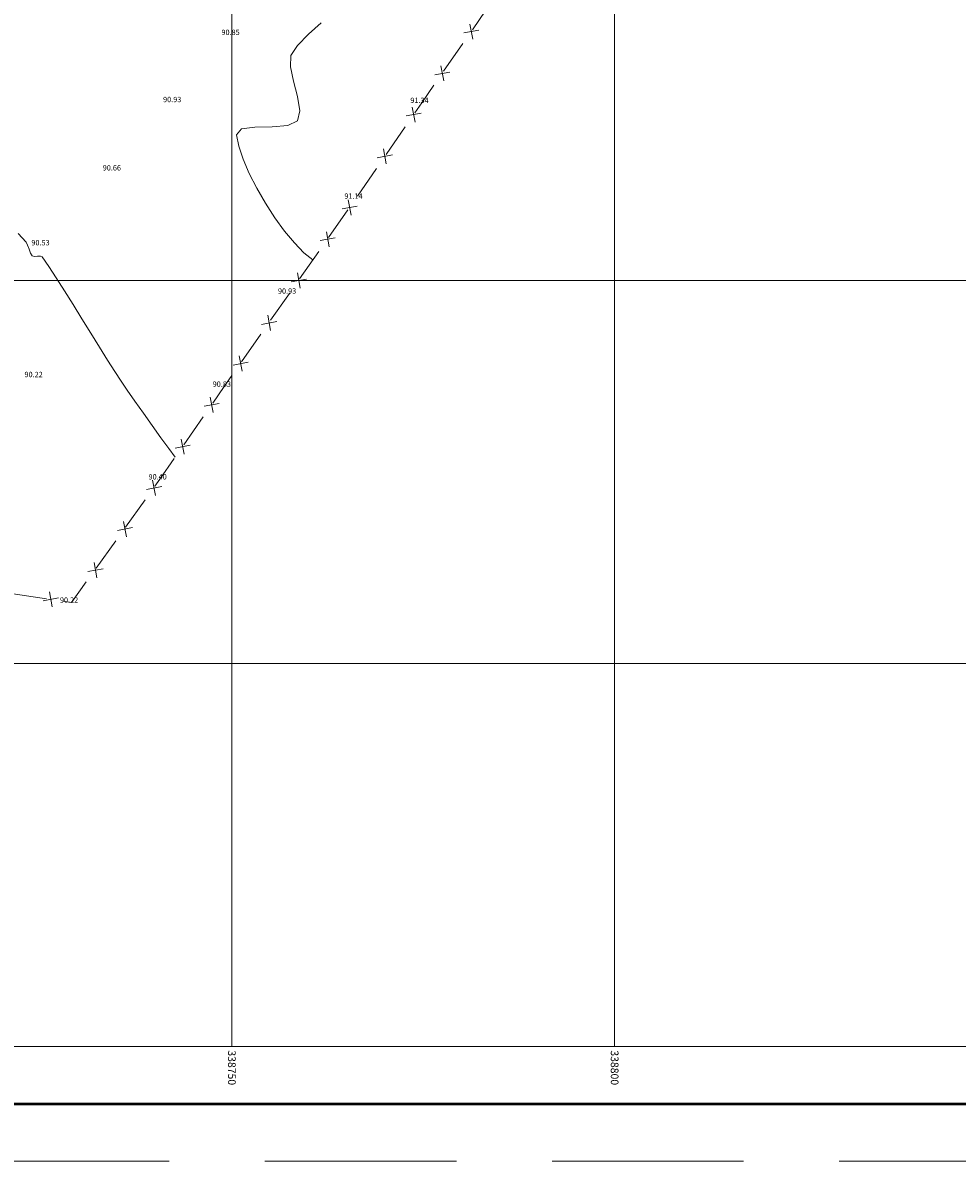
# Model space of a CAD drawing. Extents: x 338480 to 338967, y 4010485 to 4011295.
# Drawn here: x 338723 to 338845, y 4010485 to 4010634 of the extents above; entities that cross this region are included whole.
import ezdxf

# ---------------------------------------------------------------- set-up
doc = ezdxf.new("R2010")
doc.units = 0
doc.header["$MEASUREMENT"] = 0
doc.linetypes.add('HIDDEN', pattern=[0.375, 0.25, -0.125])
doc.linetypes.add('LIMIT', pattern=[0.3, 0.2, -0.1])
for name, color, linetype in [('CONT-MNR', 25, 'CONTINUOUS'), ('FENCE', 7, 'CONTINUOUS'), ('POINTS', 7, 'CONTINUOUS'), ('TOPO-00', 7, 'CONTINUOUS')]:
    doc.layers.add(name, color=color, linetype=linetype)
doc.layers.add('Legend', color=7, linetype='CONTINUOUS', lineweight=20)
doc.layers.add('SHEET', color=2, linetype='CONTINUOUS', lineweight=0)
doc.styles.add('ITALIC', font='italic.shx', dxfattribs={"height": 0.9})
doc.styles.add('RomanS', font='ROMANS.shx', dxfattribs={"height": 4})

# ---------------------------------------------------------------- blocks, each defined once
blk = doc.blocks.new('3DCROSS', base_point=(0.8, 0.8))
at = {"layer": 'POINTS'}
for p, q in [((1.52, 0.8), (0, 0.8)), ((0.8, 1.52), (0.8, 0))]:
    blk.add_line(p, q, dxfattribs=at)

msp = doc.modelspace()

# ---------------------------------------------------------------- linework, layer by layer
at = {"layer": 'CONT-MNR', "color": 25, "linetype": 'Continuous', "lineweight": 9}
for points in [[(338760.59, 4010602.71, 91), (338759.42, 4010603.64, 91), (338758.16, 4010604.92, 91), (338756.88, 4010606.47, 91), (338755.6, 4010608.22, 91), (338754.38, 4010610.11, 91), (338753.25, 4010612.06, 91), (338752.27, 4010613.99, 91), (338751.46, 4010615.85, 91), (338750.89, 4010617.55, 91), (338750.59, 4010619.03, 91), (338750.59, 4010619.03, 91), (338751.24, 4010619.8, 91), (338753.01, 4010620.04, 91), (338755.25, 4010620.08, 91), (338757.32, 4010620.25, 91), (338758.59, 4010620.86, 91), (338758.59, 4010620.86, 91), (338758.86, 4010622.19, 91), (338758.57, 4010624.03, 91), (338758.05, 4010626.04, 91), (338757.65, 4010627.93, 91), (338757.71, 4010629.38, 91), (338757.71, 4010629.38, 91), (338758.57, 4010630.72, 91), (338760, 4010632.19, 91), (338761.66, 4010633.68, 91)], [(338722.1, 4010606.17, 90.5), (338723.11, 4010605.01, 90.5), (338723.11, 4010605.01, 90.5), (338723.31, 4010604.63, 90.5), (338723.5, 4010604.1, 90.5), (338723.7, 4010603.58, 90.5), (338723.93, 4010603.22, 90.5), (338723.93, 4010603.22, 90.5), (338724.2, 4010603.15, 90.5), (338724.6, 4010603.18, 90.5), (338724.98, 4010603.2, 90.5), (338725.23, 4010603.1, 90.5), (338725.23, 4010603.1, 90.5), (338726.08, 4010601.86, 90.5), (338727.06, 4010600.36, 90.5), (338728.13, 4010598.68, 90.5), (338729.26, 4010596.87, 90.5), (338730.42, 4010595, 90.5), (338731.58, 4010593.13, 90.5), (338732.7, 4010591.32, 90.5), (338733.76, 4010589.63, 90.5), (338734.71, 4010588.12, 90.5), (338735.54, 4010586.85, 90.5), (338735.54, 4010586.85, 90.5), (338736.33, 4010585.68, 90.5), (338737.32, 4010584.25, 90.5), (338738.44, 4010582.68, 90.5), (338739.6, 4010581.06, 90.5), (338740.73, 4010579.49, 90.5), (338741.76, 4010578.09, 90.5), (338742.61, 4010576.96, 90.5)]]:
    msp.add_polyline3d(points, dxfattribs=at)
at = {"layer": 'FENCE', "color": 7, "linetype": 'Continuous', "lineweight": 20}
for p, q in [((338781.46, 4010631.53), (338781.09, 4010633.51)), ((338777.67, 4010626.07), (338777.29, 4010628.05)), ((338773.94, 4010620.69), (338773.57, 4010622.67)), ((338770.17, 4010615.24), (338769.8, 4010617.22)), ((338765.57, 4010608.56), (338765.2, 4010610.55)), ((338762.71, 4010604.41), (338762.34, 4010606.39)), ((338758.93, 4010599.02), (338758.56, 4010601)), ((338755.05, 4010593.48), (338754.68, 4010595.47)), ((338751.33, 4010588.17), (338750.96, 4010590.16)), ((338747.55, 4010582.79), (338747.18, 4010584.77)), ((338743.75, 4010577.32), (338743.38, 4010579.3)), ((338740.02, 4010571.94), (338739.65, 4010573.92)), ((338736.23, 4010566.56), (338735.86, 4010568.54)), ((338732.37, 4010561.19), (338732, 4010563.17)), ((338726.54, 4010557.38), (338726.17, 4010559.36))]:
    msp.add_line(p, q, dxfattribs=at)
at = {"layer": 'FENCE', "color": 7, "linetype": 'LIMIT', "lineweight": 20, "ltscale": 22, "flags": 128}
msp.add_lwpolyline([(338561.75, 4010771.83), (338572.02, 4010761.14), (338580.04, 4010746.33), (338585.89, 4010735.78), (338592.61, 4010726.89), (338597.59, 4010720.81), (338605.35, 4010709.87), (338612.32, 4010698.52), (338619.63, 4010688.15), (338629.49, 4010673.09), (338639.03, 4010661.1), (338646.17, 4010649.62), (338657.42, 4010633.25), (338670.62, 4010614.58), (338678.89, 4010602.91), (338687.56, 4010589.8), (338697.24, 4010576.56), (338707.87, 4010561.12), (338729.04, 4010557.97), (338740.61, 4010574.07), (338748.99, 4010586.16), (338757.52, 4010598.32), (338766.2, 4010610.72), (338774.81, 4010623.23), (338783.18, 4010635.31), (338791.95, 4010647.8), (338800.33, 4010660.07), (338808.87, 4010672.07), (338817.45, 4010684.37), (338825.9, 4010696.52), (338834.44, 4010708.98), (338842.96, 4010721.02), (338851.39, 4010733.39), (338859.84, 4010745.49), (338868.7, 4010757.88), (338877.48, 4010770.2), (338886.14, 4010782.67), (338894.67, 4010794.8), (338898.25, 4010800)], dxfattribs=at)
at = {"layer": 'FENCE', "color": 7, "linetype": 'Continuous', "lineweight": 20, "flags": 128}
for points in [[(338780.29, 4010632.34), (338782.27, 4010632.71)], [(338776.49, 4010626.87), (338778.47, 4010627.24)], [(338772.76, 4010621.5), (338774.74, 4010621.87)], [(338769, 4010616.04), (338770.98, 4010616.41)], [(338764.39, 4010609.37), (338766.37, 4010609.74)], [(338761.53, 4010605.22), (338763.51, 4010605.59)], [(338757.75, 4010599.83), (338759.73, 4010600.2)], [(338753.88, 4010594.29), (338755.86, 4010594.66)], [(338750.15, 4010588.98), (338752.13, 4010589.35)], [(338746.38, 4010583.59), (338748.36, 4010583.96)], [(338742.58, 4010578.13), (338744.56, 4010578.5)], [(338738.85, 4010572.74), (338740.83, 4010573.11)], [(338735.05, 4010567.37), (338737.03, 4010567.74)], [(338731.19, 4010562), (338733.18, 4010562.37)], [(338725.37, 4010558.19), (338727.35, 4010558.56)]]:
    msp.add_lwpolyline(points, dxfattribs=at)
at = {"layer": 'Legend', "color": 137, "linetype": 'HIDDEN', "lineweight": 13, "ltscale": 100}
msp.add_lwpolyline([(338966.82, 4010485), (338480, 4010485), (338480, 4010815), (338966.82, 4010815)], close=True, dxfattribs=at)
at = {"layer": 'Legend', "color": 253, "lineweight": 50}
msp.add_lwpolyline([(338907.5, 4010492.5), (338907.5, 4010807.5), (338492.5, 4010807.5), (338492.5, 4010492.5)], close=True, dxfattribs=at)
at = {"layer": 'Legend', "color": 252, "lineweight": 9}
for points in [[(338500, 4010500), (338900, 4010500), (338900, 4010800), (338500, 4010800), (338500, 4010500)], [(338750, 4010800), (338750, 4010500)], [(338800, 4010800), (338800, 4010500)], [(338500, 4010600), (338900, 4010600)], [(338500, 4010550), (338900, 4010550)]]:
    msp.add_lwpolyline(points, dxfattribs=at)

# ---------------------------------------------------------------- block references
at = {"layer": 'POINTS', "xscale": 1e-09, "yscale": 1e-09, "zscale": 1e-09}
for p in [(338750.14, 4010632.1, 90.85), (338742.51, 4010623.33, 90.93), (338774.81, 4010623.23, 91.34), (338734.63, 4010614.42, 90.66), (338766.2, 4010610.72, 91.14), (338725.31, 4010604.63, 90.53), (338757.52, 4010598.32, 90.92), (338724.41, 4010587.42, 90.22), (338748.99, 4010586.16, 90.83), (338740.61, 4010574.07, 90.39), (338729.04, 4010557.97, 90.22)]:
    msp.add_blockref('3DCROSS', p, dxfattribs=at)

# ---------------------------------------------------------------- texts
at = {"layer": 'SHEET', "color": 7, "lineweight": 20, "style": 'ITALIC'}
for s, p in [('338750', (338749.5, 4010499.48)), ('338800', (338799.5, 4010499.48))]:
    msp.add_text(s, height=1, rotation=270, dxfattribs=at).set_placement(p)
at = {"layer": 'TOPO-00', "color": 8, "linetype": 'Continuous', "lineweight": 13, "style": 'RomanS'}
for s, p in [('90.85', (338748.64, 4010632.07, 103.24)), ('90.93', (338741.01, 4010623.3, 103.24)), ('91.34', (338773.31, 4010623.19, 103.24)), ('90.66', (338733.13, 4010614.38, 103.24)), ('91.14', (338764.7, 4010610.69, 103.24)), ('90.53', (338723.81, 4010604.6, 103.24)), ('90.93', (338756.02, 4010598.29, 103.24)), ('90.22', (338722.91, 4010587.39, 103.24)), ('90.83', (338747.49, 4010586.13, 103.24)), ('90.40', (338739.11, 4010574.03, 103.24)), ('90.22', (338727.54, 4010557.94, 103.24))]:
    msp.add_text(s, height=0.7, rotation=0, dxfattribs=at).set_placement(p)

doc.saveas('drawing.dxf')
